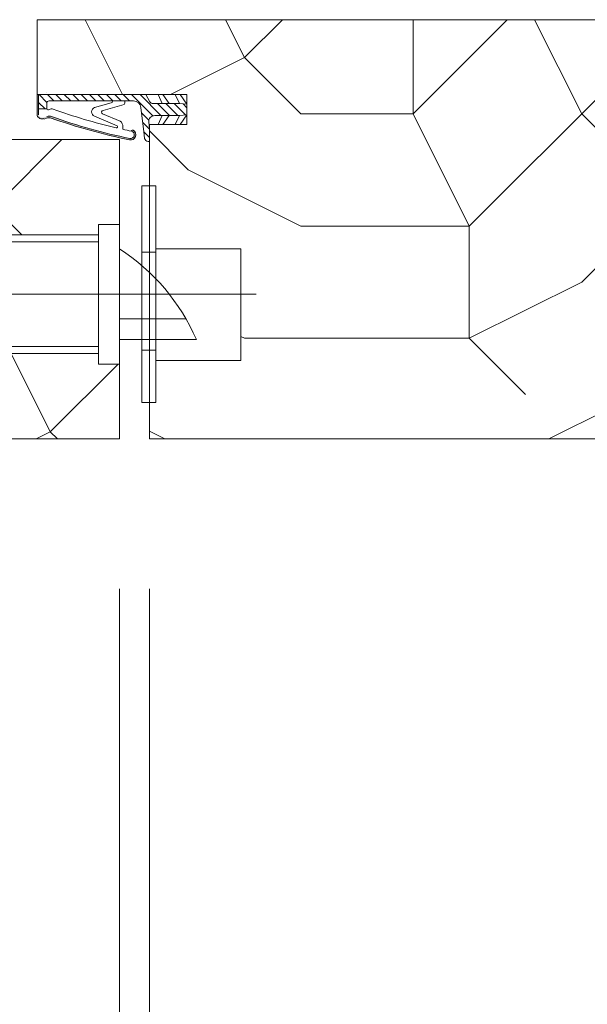
# Model space of a CAD drawing. Units: millimetres. Extents: x 0 to 5160, y 0 to 3563.
# Drawn here: x 2368 to 2443, y 2276 to 2406 of the extents above; entities that cross this region are included whole.
import ezdxf

# ---------------------------------------------------------------- set-up
doc = ezdxf.new("R2010")
doc.units = ezdxf.units.MM
doc.header["$PDMODE"] = 2
doc.header["$PDSIZE"] = 10
doc.linetypes.add('AM_ISO08W050x2', pattern=[9, 6, -0.75, 1.5, -0.75])
for name, color, linetype, lineweight in [('#Cadre', 30, 'Continuous', 15), ('#Contour principal', 30, 'Continuous', 30), ('#Contour secondaire', 5, 'Continuous', 15), ('#Hachure', 5, 'Continuous', 0), ('#Texte - cotation', 3, 'Continuous', 0)]:
    doc.layers.add(name, color=color, linetype=linetype, lineweight=lineweight)
doc.styles.get("Standard").update_dxf_attribs({"font": 'arial.ttf'})
doc.dimstyles.new('MAL-ISO$0', dxfattribs={"dimtxt": 3, "dimasz": 3, "dimexe": 1, "dimexo": 1, "dimgap": 1.5, "dimtad": 1, "dimtxsty": 'Standard', "dimcen": 0, "dimclrd": 256, "dimclre": 256, "dimclrt": 3, "dimadec": 1, "dimazin": 2, "dimtp": 0.1, "dimtm": 0.1, "dimtfac": 0.71, "dimtmove": 0, "dimatfit": 3, "dimfxl": 1, "dimlwd": -1, "dimlwe": -1, "dimarcsym": 1})

# ---------------------------------------------------------------- blocks, each defined once
blk = doc.blocks.new('Gâche')
at = {"layer": '#Contour secondaire', "color": 5}
for p, q in [((-3.86020474252291e-07, 28.66666669605183), (9.094947017729282e-13, 10.00000002895831)), ((-2.800000357940917, 27.26666663815558), (-78.11082729008012, 27.26666508075141)), ((-78.11082729008012, 27.26666508075141), (-78.11082696196445, 11.39999841409735)), ((-58.80000004911835, 12.33333214676531), (-58.80000033863507, 26.33333214676531)), ((4.866666348926628, 25.40000013355166), (16.20916309376025, 25.40000036811398)), ((16.20916309376025, 25.40000036811398), (16.20916340256917, 10.46666703477968)), ((2.99466556227344, 24.93333342450205), (4.86133222893659, 24.93333346310828)), ((8.86666654121018, 16.06666687897814), (-1.25458427646663e-07, 16.06666669562401)), ((10.26666659823786, 13.2666669083701), (-6.755726644769311e-08, 13.26666669605765)), ((2.994665832487044, 11.86666675741435), (4.861332499150194, 11.86666679600603)), ((-78.11082696195899, 11.39999841409735), (-2.800000029819785, 11.39999997148698)), ((16.20916340256917, 10.46666703477968), (4.866666657733731, 10.46666680021735))]:
    blk.add_line(p, q, dxfattribs=at)
at = {"layer": '#Contour secondaire', "color": 5, "linetype": 'AM_ISO08W050x2', "ltscale": 15}
blk.add_line((18.25381683389151, 19.33333374540962), (-20.76226785733343, 19.33333051472437), dxfattribs=at)
at = {"layer": '#Contour secondaire', "color": 5}
for points in [[(4.866666773543329, 4.866752771209576), (3.000000106874722, 4.866752732603345), (2.999999508547262, 33.79999920986302), (4.866666175215869, 33.79999924846925), (4.866666474376871, 19.33333258179482), (4.866666773543329, 4.866752771209576)], [(-3.86020474252291e-07, 28.66666669605183), (-2.800000386887405, 28.66666663814976), (-2.800000000871478, 9.999999971041689), (9.094947017729282e-13, 10.00000002895831)], [(-2.80000004912381, 12.33333330482128), (-72.80000004999147, 12.33333185725496), (-72.80000033950273, 26.33333185725496), (-2.800000338635073, 26.33333330482128)]]:
    blk.add_lwpolyline(points, dxfattribs=at)
blk.add_arc((-14.75185169292399, 2.507407136727124), 27.23394808541216, 23.27021138023148, 57.20250760340225, dxfattribs=at)
blk = doc.blocks.new('Joint ISO')
at = {"layer": '#Hachure', "ltscale": 0.5}
h = blk.add_hatch(dxfattribs=at)
h.set_pattern_fill('ANSI31', color=256, scale=0.25, angle=3.866616737917354e-07, style=0)
h.set_pattern_definition([(45.00000038666163, (-200.5912430244389, -681.4241259722621), (-0.5612660113545364, 0.5612660037791078), [])])
edge = h.paths.add_edge_path()
edge.add_line((5.016772774979472e-09, -0.5139526312123053), (1.674925442785025e-08, -2.249999421735993))
edge.add_line((1.674925442785025e-08, -2.249999421735993), (0.1595863923357683, -2.249999420659151))
edge.add_arc((0.159586388952448, -1.749999420659151), 0.4999999999988324, 270.0000003875332, 353.4282533125949)
edge.add_line((0.6563010498830408, -1.807223066251026), (1.125374893970729, 2.264447883790126))
edge.add_arc((2.118804215831915, 2.150000592606375), 0.9999999999999798, 90.00000038763739, 173.4282533126246, ccw=False)
edge.add_line((2.118804209065274, 3.150000592606375), (13.39999998023268, 3.150000668916618))
edge.add_arc((13.39999998226267, 2.85000066892826), 0.2999999999991359, 3.877174208355427e-07, 90.00000038766518, ccw=False)
edge.add_line((13.69999998226194, 2.850000670936424), (13.69999998751155, 2.073776988661848))
edge.add_line((13.69999998751518, 2.073776988661848), (14.79999998751737, 2.073776996112429))
edge.add_line((14.79999998751737, 2.073776996112429), (14.79999997448249, 4.000000544008799))
edge.add_line((14.79999997447885, 4.000000544008799), (0.492820297506114, 4.000000581581844))
edge.add_line((0.492820297506114, 4.000000581610948), (-0.05566245179943508, 3.05000057790312))
edge.add_arc((-0.4886751553785871, 3.300000574963633), 0.4999999999983169, 270.00000038769997, 330.0000003877011, ccw=False)
edge.add_line((-0.4886751519952668, 2.800000574963633), (-4.009786310569325, 2.8000005511567))
edge.add_line((-4.009786310569325, 2.800000551127596), (-5.000000016723789, 2.700000544427894))
edge.add_line((-5.000000016723789, 2.700000544427894), (-5.00000000725413, 1.300000544433715))
edge.add_line((-5.000000007250492, 1.300000544433715), (-4.0097862997427, 1.200000551121775))
edge.add_line((-4.0097862997427, 1.200000551150879), (-0.7000000065745553, 1.200000573531725))
edge.add_arc((-0.7000000011648808, 0.4000005735142622), 0.7999999999994928, -6.571746687449604, 90.00000038756968, ccw=False)
edge.add_line((0.09474345632770564, 0.3084427405847237), (5.016772774979472e-09, -0.5139526312123053))
h = blk.add_hatch(color=256, dxfattribs=at)
edge = h.paths.add_edge_path()
edge.add_line((14.97084068898766, 4.000000544008799), (14.79999997448249, 4.000000544008799))
edge.add_line((14.79999997447885, 4.000000544008799), (14.79999997501363, 3.921076344442554))
edge.add_line((14.79999997501727, 3.921076344442554), (14.79999999293068, 1.273776996094966))
edge.add_arc((14.30497726250178, 1.426689401472686), 0.5181020240719145, 254.2461786368269, 342.8340935906685, ccw=False)
edge.add_line((14.16431015867784, 0.9280487761134282), (13.67988361313473, 1.072283819841687))
edge.add_arc((13.39452010550303, 0.1138644604361616), 0.9999999999974767, 433.4194215958752, 469.5047661045901)
edge.add_arc((-13.65018684335155, 76.46557581031811), 80.00000000003365, 281.7300591271578, 289.5047661045716, ccw=False)
edge.add_arc((2.512242482756847, -1.374169039510889), 0.4999999999998621, 101.73005912691627, 281.73005912732106, ccw=False)
edge.add_line((2.410591983851191, -0.8846108957950491), (2.404665706457308, -0.8560693992767483))
edge.add_arc((2.257798263344739, -0.8865645489422604), 0.1499999999992014, 371.7300591281581, 477.5566792590635)
edge.add_arc((2.512242482756847, -1.374169039510889), 0.6999999999986616, 117.5566792587185, 281.7300591274414)
edge.add_arc((-13.65018684333336, 76.46557581028901), 80.19999999999642, 281.7300591271517, 289.5047661045654)
edge.add_arc((13.39452010550303, 0.1138644604361616), 0.8000000000027921, 73.41942159597659, 109.50476610467399, ccw=False)
edge.add_line((13.62281091160912, 0.8805999479664024), (14.10723745714859, 0.7363649042381439))
edge.add_arc((14.30282776526656, 1.447420925018378), 0.7374660896300798, 254.6200104737385, 341.0147811798838)
edge.add_line((15.00017756857414, 1.207505345751997), (15.00000904804983, 4.000000544008799))
edge.add_line((15.00000904804983, 4.000000543339411), (14.97084068946424, 4.000000543543138))
at = {"layer": '#Contour secondaire', "ltscale": 0.5}
for p, q in [((-4.089730230451096, 4.000000544008799), (-5.000000016723789, 2.700000544427894)), ((-3.450217133984552, 4.000000544008799), (-4.009786310569325, 2.800000551127596)), ((-1.789730241343932, 4.000000544008799), (-2.629979263580026, 2.800000560469925)), ((-1.150217141243047, 4.000000544008799), (-1.709786310570053, 2.800000566698145)), ((0.492820297506114, 4.000000581610948), (-0.0556624517957971, 3.050000577874016)), ((13.69999997277773, 4.252048638649285), (13.69999997279228, 4.250000670930604)), ((14.79999999292704, 1.27377699612407), (14.79999997447885, 4.000000544008799)), ((15.00017756865418, 1.207504000631161), (15.00017756865418, 4.000000544008799)), ((-4.009786310569325, 2.800000551127596), (-5.000000016723789, 2.700000544427894)), ((-5.000000011990778, 2.000000544445356), (-5.000000016723789, 2.700000544427894)), ((-5.000000011990778, 2.000000544445356), (-5.000000016723789, 2.700000544427894)), ((-2.629979263580026, 2.800000560469925), (-4.009786310569325, 2.800000551127596)), ((-1.709786310570053, 2.800000566698145), (-2.629979263580026, 2.800000560469925)), ((-1.709786310570053, 2.800000566698145), (-0.4886751519952668, 2.800000574963633)), ((2.683068831676792, 3.150000596418977), (2.118804209065274, 3.150000592606375)), ((3.289401693564287, 3.150000600522617), (2.683068831676792, 3.150000596418977)), ((4.525526891527988, 3.150000608875416), (3.289401693564287, 3.150000600522617)), ((3.289401693564287, 3.150000600522617), (3.289401695532433, 2.859628099540714)), ((6.166136284089589, 1.867291567497887), (3.379597066108545, 2.692466671869624)), ((13.39999998023268, 3.150000668916618), (4.525526891527988, 3.150000608875416)), ((7.313898041182256, 2.257453457772499), (5.095553925333661, 2.914369508129312)), ((13.69999998751518, 2.073776988661848), (13.69999998226194, 2.850000670936424)), ((0.7538771353356424, -0.9602397659327835), (1.125374893967091, 2.264447883790126)), ((6.27708153282947, 1.419002286333125), (3.908911205417098, 0.4533091621124186)), ((13.69999998751518, 2.073776988661848), (14.79999998751737, 2.073776996112429)), ((-4.089730198538746, 5.502370186150074e-07), (-5.000000007250492, 1.300000544433715)), ((-4.0097862997427, 1.200000551150879), (-5.000000007250492, 1.300000544433715)), ((-3.45021710169749, 5.546025931835175e-07), (-4.0097862997427, 1.200000551150879)), ((-2.629979252753401, 1.200000560464105), (-4.0097862997427, 1.200000551150879)), ((-1.789730198655889, 5.659821908921003e-07), (-2.629979252753401, 1.200000560464105)), ((-1.709786299743428, 1.200000566692324), (-2.629979252753401, 1.200000560464105)), ((-1.150217101774615, 5.703477654606104e-07), (-1.709786299743428, 1.200000566692324)), ((-1.709786299743428, 1.200000566692324), (-0.7000000065745553, 1.200000573531725)), ((5.016772774979472e-09, -0.5139526312123053), (0.09474345632770564, 0.3084427405847237)), ((7.322030909734167, 1.109128752519609), (4.319701932872704, -0.1710610601876397)), ((13.62281091160912, 0.8805999479664024), (14.10723745714859, 0.7363649042381439)), ((0.6563010498830408, -1.807223066251026), (0.7538771353356424, -0.9602397659327835)), ((2.404665706457308, -0.8560693992767483), (2.410591983851191, -0.8846108957950491)), ((3.536875393849186, -0.3379184494260699), (3.562128919707902, -0.6365395048924256)), ((0.1595863923321303, -2.249999420659151), (1.674925442785025e-08, -2.249999421735993))]:
    blk.add_line(p, q, dxfattribs=at)
blk.add_lwpolyline([(0.492820297506114, 4.000000581610948), (-5.000000025516783, 4.000000544445356), (-4.999999998457497, 5.444453563541174e-07), (1.542503014206886e-09, 5.78264007344842e-07)], dxfattribs=at)
for centre, radius, start, end in [((-0.4886751553785871, 3.300000574963633), 0.5, 270.0000003876999, 330.0000003918354), ((2.118804215831915, 2.150000592606375), 1, 90.00000038769996, 173.4282533161294), ((3.489401695529523, 2.859628100908594), 0.2, 180.0000003835311, 236.6999774448512), ((5.144500868726027, 3.195193005667534), 0.2850572574581519, 189.1220440612064, 260.1127916468853), ((13.39999998226267, 2.85000066892826), 0.3, 3.835311301520832e-07, 90.00000038769996), ((-13.65018684334427, 76.46557581031811), 79.00000000002669, 283.2431778024223, 289.6083316371931), ((6.137017609216855, 1.622211778274504), 0.2468035662527312, 304.5768940944186, 83.22427834302228), ((7.116520641196985, 1.681864403944928), 0.608490424656275, 289.7391135382209, 71.0724535230462), ((13.08925973522491, 1.558285969978897), 0.539163065987355, 56.91583800728647, 115.0106208552366), ((13.50991357366729, 2.200126824347535), 0.2282479478710016, 236.3908952403324, 326.388139897853), ((-0.7000000011648808, 0.4000005735142622), 0.7999999999999999, 353.4282533161294, 90.00000038769996), ((-13.65018684334063, 76.46557581028901), 79.99999999999805, 281.7300591267979, 289.5047661068674), ((-13.65018684334063, 76.46557581028901), 80.20000000000253, 281.7300591267979, 289.5047661068674), ((4.407653217502229, -0.2642792664701119), 0.8738860036834425, 124.8002725292388, 184.833838396979), ((13.39452010550303, 0.1138644604361616), 1, 73.41942159701777, 109.5047661068674), ((13.39452010550303, 0.1138644604361616), 0.8, 73.41942159701777, 109.5047661068674), ((14.32576251335922, 1.461936028994387), 0.7000000000000001, 248.6862797298146, 338.6862797310151), ((2.512242482756847, -1.374169039510889), 0.5, 101.7300591267979, 281.7300591267979), ((2.257798263344739, -0.8865645489422604), 0.15, 11.73005911899904, 117.5566792624461), ((-13.65018684334063, 76.46557581028901), 79.00000000000165, 281.7300591267979, 282.5843938726977), ((4.390463439820451, -0.2989571517100558), 0.1461663473487358, 118.9545890692376, 292.9627959185756), ((0.1595863889488101, -1.749999420659151), 0.5, 270.0000003876999, 348.7434192718162), ((0.1595863889488101, -1.749999420659151), 0.5, 348.7434192718162, 353.4282533161294)]:
    blk.add_arc(centre, radius, start, end, dxfattribs=at)
at = {"layer": '#Hachure', "ltscale": 0.5}
blk.add_arc((2.512242482756847, -1.374169039510889), 0.7000000000000001, 117.5566792624461, 281.7300591267979, dxfattribs=at)
blk = doc.blocks.new('*D52')
at = {"layer": '#Texte - cotation', "transparency": 16777216}
for p, q in [((-1493.500000000014, 1674.000000105414), (-1493.500000000014, 1487.000000105385)), ((-563.5000000000164, 1674.000000105414), (-563.5000000000164, 1487.000000105385)), ((-1473.500000000014, 1492.000000105385), (-583.5000000000164, 1492.000000105385))]:
    blk.add_line(p, q, dxfattribs=at)
for points in [[(-1473.500000000014, 1495.333333438718), (-1473.500000000014, 1488.666666772052), (-1493.500000000014, 1492.000000105385)], [(-583.5000000000164, 1495.333333438718), (-583.5000000000164, 1488.666666772052), (-563.5000000000164, 1492.000000105385)]]:
    blk.add_solid(points, dxfattribs=at)
at = {"layer": 'Defpoints', "color": 0, "transparency": 16777216}
for p in [(-1493.500000000014, 1694.000000105414), (-563.5000000000164, 1694.000000105414), (-563.5000000000164, 1492.000000105385)]:
    blk.add_point(p, dxfattribs=at)
at = {"layer": '#Texte - cotation', "transparency": 16777216, "insert": (-1028.500000000015, 1531.409959177691), "char_height": 30, "attachment_point": 5}
blk.add_mtext('Largeur vantail service ', dxfattribs=at)
blk = doc.blocks.new('*D53')
at = {"layer": '#Texte - cotation', "transparency": 16777216}
for p, q in [((-559.5000000000164, 1674.000000105414), (-559.5000000000164, 1487.000000105385)), ((-44.50000000001819, 1674.000000105414), (-44.5000000000182, 1487.000000105385)), ((-64.5000000000182, 1492.000000105385), (-539.5000000000164, 1492.000000105385))]:
    blk.add_line(p, q, dxfattribs=at)
for points in [[(-539.5000000000164, 1495.333333438718), (-539.5000000000164, 1488.666666772052), (-559.5000000000164, 1492.000000105385)], [(-64.5000000000182, 1495.333333438718), (-64.5000000000182, 1488.666666772052), (-44.5000000000182, 1492.000000105385)]]:
    blk.add_solid(points, dxfattribs=at)
at = {"layer": 'Defpoints', "color": 0, "transparency": 16777216}
for p in [(-559.5000000000164, 1694.000000105414), (-44.50000000001819, 1694.000000105414), (-559.5000000000164, 1492.000000105385)]:
    blk.add_point(p, dxfattribs=at)
at = {"layer": '#Texte - cotation', "transparency": 16777216, "insert": (-302.0000000000173, 1531.665757267732), "char_height": 30, "attachment_point": 5}
blk.add_mtext('Semi-fixe visible (-15mm)', dxfattribs=at)
blk = doc.blocks.new('gggggggggggjdtju')
at = {"layer": '#Hachure'}
h = blk.add_hatch(dxfattribs=at)
h.set_pattern_fill('352', color=256, scale=150)
h.set_pattern_definition([(0, (-8561.561391408013, -80034.43395309878), (150, 150), [45, -105]), (0, (-8561.561391408013, -80026.93395309878), (150, 150), [45, -105]), (0, (-8554.061391408013, -80011.93395309878), (150, 150), [30, -120]), (0, (-8546.561391408013, -79996.93395309878), (150, 150), [22.5, -127.5]), (0, (-8546.561391408013, -79981.93395309878), (150, 150), [15, -135]), (0, (-8584.061391408013, -79966.93395309878), (150, 150), [7.5, -37.5, 7.5, -97.5]), (0, (-8561.561391408013, -79959.43395309878), (150, 150), [7.5, -60, 22.5, -60]), (0, (-8531.561391408013, -79951.93395309878), (150, 150), [7.5, -7.5, 7.5, -127.5]), (0, (-8539.061391408013, -79944.43395309878), (150, 150), [7.5, -142.5]), (0, (-8546.561391408013, -79929.43395309878), (150, 150), [22.5, -127.5]), (0, (-8546.561391408013, -79914.43395309878), (150, 150), [30, -120]), (0, (-8554.061391408013, -79899.43395309878), (150, 150), [37.5, -45, 7.5, -60]), (90, (-8614.061391408013, -79989.43395309878), (-150, 150), [7.5, -15, 37.5, -90]), (90, (-8606.561391408013, -79974.43395309878), (-150, 150), [7.5, -7.5, 22.5, -112.5]), (90, (-8599.061391408013, -79914.43395309878), (-150, 150), [15, -135]), (90, (-8591.561391408013, -79974.43395309878), (-150, 150), [30, -45, 7.5, -67.5]), (90, (-8584.061391408013, -79891.93395309878), (-150, 150), [7.5, -142.5]), (90, (-8576.561391408013, -79966.93395309878), (-150, 150), [22.5, -127.5]), (90, (-8561.561391408013, -79959.43395309878), (-150, 150), [15, -135]), (90, (-8546.561391408013, -79959.43395309878), (-150, 150), [7.5, -22.5, 22.5, -97.5]), (90, (-8539.061391408013, -79951.93395309878), (-150, 150), [7.5, -142.5]), (90, (-8531.561391408013, -79981.93395309878), (-150, 150), [21, -129]), (90, (-8524.061391408013, -80011.93395309878), (-150, 150), [15, -135]), (90, (-8509.061391408013, -79951.93395309878), (-150, 150), [7.5, -142.5]), (90, (-8494.061391408013, -79959.43395309878), (-150, 150), [22.5, -127.5]), (90, (-8479.061391408013, -79959.43395309878), (-150, 150), [22.5, -127.5]), (45, (-8501.561391408013, -80019.43395309878), (0, 150.0000000028537), [10.6065, -10.6065, 10.6065, -180.3125343]), (45, (-8531.561391408013, -79981.93395309878), (0, 150.0000000028537), [21.213, -190.9190343]), (45, (-8591.561391408013, -79906.93395309878), (0, 150.0000000028537), [21.213, -190.9190343]), (45, (-8561.561391408013, -79944.43395309878), (0, 150.0000000028537), [21.213, -190.9190343]), (45, (-8554.061391408013, -79974.43395309878), (0, 150.0000000028537), [21.213, -190.9190343]), (45, (-8509.061391408013, -80004.43395309878), (0, 150.0000000028537), [21.213, -190.9190343]), (45, (-8524.061391408013, -79996.93395309878), (0, 150.0000000028537), [31.8198, -180.3122343]), (45, (-8569.061391408013, -79929.43395309878), (0, 150.0000000028537), [10.6065, -201.5255343]), (45, (-8576.561391408013, -79914.43395309878), (0, 150.0000000028537), [10.6065, -201.5255343]), (45, (-8516.561391408013, -79914.43395309878), (0, 150.0000000028537), [10.6065, -201.5255343]), (45, (-8576.561391408013, -79989.43395309878), (0, 150.0000000028537), [10.6065, -201.5255343]), (45, (-8494.061391408013, -79936.93395309878), (0, 150.0000000028537), [10.6065, -201.5255343]), (45, (-8546.561391408013, -79951.93395309878), (0, 150.0000000028537), [10.6065, -201.5255343]), (45, (-8531.561391408013, -79936.93395309878), (0, 150.0000000028537), [10.6065, -201.5255343]), (135, (-8539.061391408013, -79966.93395309878), (-150.0000000028537, 1.665334536937735e-14), [10.6065, -10.6065, 31.8198, -159.0992343]), (135, (-8516.561391408013, -79966.93395309878), (-150.0000000028537, 1.665334536937735e-14), [10.6065, -201.5255343]), (135, (-8516.561391408013, -80019.43395309878), (-150.0000000028537, 1.665334536937735e-14), [10.6065, -201.5255343]), (135, (-8546.561391408013, -79981.93395309878), (-150.0000000028537, 1.665334536937735e-14), [10.6065, -201.5255343]), (135, (-8524.061391408013, -79951.93395309878), (-150.0000000028537, 1.665334536937735e-14), [10.6065, -201.5255343]), (135, (-8561.561391408013, -79989.43395309878), (-150.0000000028537, 1.665334536937735e-14), [10.6065, -201.5255343]), (135, (-8501.561391408013, -79989.43395309878), (-150.0000000028537, 1.665334536937735e-14), [10.6065, -201.5255343]), (135, (-8606.561391408013, -80034.43395309878), (-150.0000000028537, 1.665334536937735e-14), [10.6065, -201.5255343]), (135, (-8599.061391408013, -80026.93395309878), (-150.0000000028537, 1.665334536937735e-14), [21.213, -190.9190343]), (135, (-8591.561391408013, -80019.43395309878), (-150.0000000028537, 1.665334536937735e-14), [21.213, -190.9190343]), (135, (-8576.561391408013, -80019.43395309878), (-150.0000000028537, 1.665334536937735e-14), [21.213, -190.9190343]), (135, (-8569.061391408013, -80004.43395309878), (-150.0000000028537, 1.665334536937735e-14), [21.213, -190.9190343]), (135, (-8509.061391408013, -79944.43395309878), (-150.0000000028537, 1.665334536937735e-14), [21.213, -190.9190343]), (135, (-8479.061391408013, -80019.43395309878), (-150.0000000028537, 1.665334536937735e-14), [21.213, -190.9190343]), (135, (-8471.561391408013, -79899.43395309878), (-150.0000000028537, 1.665334536937735e-14), [21.213, -190.9190343]), (135, (-8471.561391408013, -79914.43395309878), (-150.0000000028537, 1.665334536937735e-14), [21.213, -190.9190343]), (135, (-8486.561391408013, -79921.93395309878), (-150.0000000028537, 1.665334536937735e-14), [21.213, -190.9190343]), (135, (-8591.561391408013, -79921.93395309878), (-150.0000000028537, 1.665334536937735e-14), [31.8198, -180.3122343]), (135, (-8494.061391408013, -79936.93395309878), (-150.0000000028537, 1.665334536937735e-14), [31.8198, -180.3122343]), (26.56505119999999, (-8576.561391408013, -79891.93395309878), (150.0000000000141, 6.000967223140918e-08), [16.77, -318.6401965499999]), (26.56505119999999, (-8576.561391408013, -79966.93395309878), (150.0000000000141, 6.000967223140918e-08), [16.77, -318.6401965499999]), (26.56505119999999, (-8561.561391408013, -79921.93395309878), (150.0000000000141, 6.000967223140918e-08), [16.77, -318.6401965499999]), (26.56505119999999, (-8516.561391408013, -80026.93395309878), (150.0000000000141, 6.000967223140918e-08), [16.77, -318.6401965499999]), (26.56505119999999, (-8524.061391408013, -80011.93395309878), (150.0000000000141, 6.000967223140918e-08), [16.77, -318.6401965499999]), (26.56505119999999, (-8569.061391408013, -79981.93395309878), (150.0000000000141, 6.000967223140918e-08), [16.77, -318.6401965499999]), (26.56505119999999, (-8569.061391408013, -79906.93395309878), (150.0000000000141, 6.000967223140918e-08), [16.77, -318.6401965499999]), (26.56505119999999, (-8524.061391408013, -79951.93395309878), (150.0000000000141, 6.000967223140918e-08), [33.54, -301.87019655]), (63.43494882, (-8524.061391408013, -79929.43395309878), (7.649797462150332e-09, 150.0000000000141), [16.76999999999997, -318.6401965499994]), (63.43494882, (-8501.561391408013, -79974.43395309878), (7.649797462150332e-09, 150.0000000000141), [16.76999999999997, -318.6401965499994]), (63.43494882, (-8576.561391408013, -79944.43395309878), (7.649797462150332e-09, 150.0000000000141), [16.76999999999997, -318.6401965499994]), (63.43494882, (-8606.561391408013, -79936.93395309878), (7.649797462150332e-09, 150.0000000000141), [16.76999999999997, -318.6401965499994]), (63.43494882, (-8516.561391408013, -79966.93395309878), (7.649797462150332e-09, 150.0000000000141), [16.76999999999997, -318.6401965499994]), (63.43494882, (-8531.561391408013, -79966.93395309878), (7.649797462150332e-09, 150.0000000000141), [16.76999999999997, -318.6401965499994]), (63.43494882, (-8591.561391408013, -79944.43395309878), (7.649797462150332e-09, 150.0000000000141), [33.53999999999994, -301.8701965499995]), (63.43494882, (-8479.061391408013, -79996.93395309878), (7.649797462150332e-09, 150.0000000000141), [33.53999999999994, -301.8701965499995]), (63.43494882, (-8494.061391408013, -79989.43395309878), (7.649797462150332e-09, 150.0000000000141), [33.53999999999994, -301.8701965499995]), (116.5650512, (-8614.061391408013, -80011.93395309878), (-6.000972219144529e-08, 150.0000000000141), [16.76999999999997, -318.6401965499994]), (116.5650512, (-8614.061391408013, -79929.43395309878), (-6.000972219144529e-08, 150.0000000000141), [16.76999999999997, -318.6401965499994]), (116.5650512, (-8584.061391408013, -80034.43395309878), (-6.000972219144529e-08, 150.0000000000141), [16.76999999999997, -318.6401965499994]), (116.5650512, (-8599.061391408013, -79899.43395309878), (-6.000972219144529e-08, 150.0000000000141), [16.76999999999997, -318.6401965499994]), (116.5650512, (-8584.061391408013, -79989.43395309878), (-6.000972219144529e-08, 150.0000000000141), [16.76999999999997, -318.6401965499994]), (116.5650512, (-8554.061391408013, -79974.43395309878), (-6.000972219144529e-08, 150.0000000000141), [16.76999999999997, -318.6401965499994]), (116.5650512, (-8539.061391408013, -79944.43395309878), (-6.000972219144529e-08, 150.0000000000141), [16.76999999999997, -318.6401965499994]), (116.5650512, (-8606.561391408013, -80004.43395309878), (4.817197654938266e-05, 150.0000241160073), [16.76999999999997, -318.6401965499994]), (116.5650512, (-8569.061391408013, -79981.93395309878), (-6.000972219144529e-08, 150.0000000000141), [16.76999999999997, -318.6401965499994]), (116.5650512, (-8524.061391408013, -79996.93395309878), (-6.000972219144529e-08, 150.0000000000141), [16.76999999999997, -318.6401965499994]), (116.5650512, (-8509.061391408013, -79981.93395309878), (-6.000972219144529e-08, 150.0000000000141), [16.76999999999997, -318.6401965499994]), (116.5650512, (-8479.061391408013, -79936.93395309878), (-6.000972219144529e-08, 150.0000000000141), [16.76999999999997, -318.6401965499994]), (116.5650512, (-8591.561391408013, -79891.93395309878), (-6.000972219144529e-08, 150.0000000000141), [16.76999999999997, -318.6401965499994]), (116.5650512, (-8614.061391408013, -79899.43395309878), (-6.000972219144529e-08, 150.0000000000141), [33.53999999999994, -301.8701965499995]), (116.5650512, (-8591.561391408013, -80004.43395309878), (-6.000972219144529e-08, 150.0000000000141), [33.53999999999994, -301.8701965499995]), (153.43494882, (-8614.061391408013, -80026.93395309878), (-150.0000000000141, 7.64984742218644e-09), [16.77, -318.6401965499999]), (153.43494882, (-8486.561391408013, -80034.43395309878), (-150.0000000000141, 7.64984742218644e-09), [16.77, -318.6401965499999]), (153.43494882, (-8494.061391408013, -79959.43395309878), (-150.0000000000141, 7.64984742218644e-09), [16.77, -318.6401965499999]), (153.43494882, (-8554.061391408013, -80011.93395309878), (-150.0000000000141, 7.64984742218644e-09), [16.77, -318.6401965499999]), (153.43494882, (-8561.561391408013, -80026.93395309878), (-150.0000000000141, 7.64984742218644e-09), [16.77, -318.6401965499999]), (153.43494882, (-8546.561391408013, -79996.93395309878), (-150.0000000000141, 7.64984742218644e-09), [16.77, -318.6401965499999]), (153.43494882, (-8501.561391408013, -79906.93395309878), (-150.0000000000141, 7.64984742218644e-09), [16.77, -318.6401965499999]), (153.43494882, (-8486.561391408013, -79899.43395309878), (-150.0000000000141, 7.64984742218644e-09), [33.54, -301.87019655])])
h.paths.add_polyline_path([(-578.5000000000164, 1750.000000105385), (-684.5000000000164, 1750.000000105385), (-686.5000000000164, 1748.000000105385), (-686.5000000000164, 1730.000000105385), (-663.5000000000164, 1730.000000105385), (-663.5000000000164, 1694.000000105414), (-563.5000000000164, 1694.000000105414), (-563.5000000000164, 1704.000000134343), (-566.3000000008869, 1704.000000076427), (-566.3000000008869, 1705.400000076857), (-641.6108269619763, 1705.399998519482), (-641.6108272900965, 1721.266665186151), (-566.3000003579527, 1721.266665186151), (-566.3000003869038, 1722.66666674352), (-563.5000003860368, 1722.66666674352), (-563.5000000000164, 1734.000000105385), (-578.5000000000164, 1734.000000105385)])
h.paths.add_polyline_path([(-643.9480557546194, 1719.048180833022), (-644.4068447541322, 1718.65388282307), (-644.682385945438, 1718.229870232492), (-645.0678074652133, 1718.085830228432), (-645.7458975707777, 1717.503057800437), (-645.928228899098, 1716.841548591357), (-646.4068602820844, 1716.935005205509), (-647.0838327099409, 1716.353193345742), (-647.1740718529836, 1715.453226949932), (-647.7652593985331, 1715.990397370915), (-648.5796219706644, 1715.56387194767), (-648.6692371342069, 1714.670128577593), (-649.2604246798328, 1715.207298998634), (-650.0747872516622, 1714.780773575621), (-650.1644024152774, 1713.887030205631), (-650.7555899612016, 1714.424200626439), (-651.5699525329583, 1713.997675203369), (-651.6595676965771, 1713.103931833379), (-652.2507552419738, 1713.641102254711), (-653.0651178141816, 1713.214576831029), (-653.1547329778732, 1712.320833461097), (-653.7459205232735, 1712.858003882429), (-654.5602830953285, 1712.431478459126), (-654.6498982587182, 1711.537735089398), (-655.2410858044968, 1712.07490551009), (-656.0554483765518, 1711.648380086786), (-656.1450635399415, 1710.754636717058), (-656.7362510855673, 1711.291807138128), (-657.5506136578515, 1710.865281714505), (-657.6402288210156, 1709.971538345097), (-658.4337967774845, 1710.663197120622), (-659.2481593493176, 1710.23667169761), (-659.33777451286, 1709.342928327533), (-659.9289620585587, 1709.880098748632), (-660.7433246305409, 1709.453573325271), (-660.8329397942325, 1708.559829955309), (-661.4241273396292, 1709.097000376671), (-662.238489911837, 1708.670474952989), (-662.328105075303, 1707.776731583348), (-662.9192926208525, 1708.313902004331), (-663.1085992141998, 1710.331769709912), (-663.0189840505845, 1711.225513079931), (-662.4277965049623, 1710.68834265889), (-661.6134339329037, 1711.114868082193), (-661.5238187695904, 1712.00861145198), (-660.9326312236371, 1711.471441031143), (-660.118268651906, 1711.897966454242), (-660.0286534882143, 1712.791709824203), (-659.4374659428904, 1712.2545394029), (-658.6231033706099, 1712.681064826524), (-658.533488206991, 1713.574808196514), (-657.9423006615907, 1713.037637775153), (-657.1279380895357, 1713.464163198485), (-657.0383229261461, 1714.357906568184), (-656.4471353802946, 1713.820736147434), (-655.632772808236, 1714.247261570737), (-655.54315764485, 1715.141004940466), (-654.7495896885994, 1714.449346164649), (-653.9352271163189, 1714.875871588272), (-653.8456119530056, 1715.76961495803), (-653.2544244073033, 1715.232444536901), (-652.4400618355467, 1715.658969959972), (-652.350446671855, 1716.552713329933), (-651.7592591260036, 1716.015542909183), (-650.944896554247, 1716.442068332253), (-650.8552813905626, 1717.335811702214), (-650.2640938450095, 1716.798641281232), (-649.4497312729509, 1717.225166704535), (-649.3601161093356, 1718.118910074554), (-648.768928563939, 1717.581739653222), (-647.9545659918804, 1718.008265076525), (-647.8649508282651, 1718.902008446545), (-647.2569531157642, 1718.185654129164), (-646.5416818607118, 1718.372103115282), (-646.3522999363231, 1718.958458207751), (-645.844477132363, 1718.553842719208), (-644.4320011488053, 1718.922031309601)], flags=16)
h.paths.add_polyline_path([(-656.3308646952864, 1711.504129766574), (-657.8260299762096, 1710.721031394234), (-658.3476870516788, 1712.825315146911), (-656.8525217708448, 1713.608413518872)], flags=0)
h = blk.add_hatch(dxfattribs=at)
h.set_pattern_fill('352', color=256, scale=150)
h.set_pattern_definition([(0, (-8385.65072430862, -73534.43395309878), (150, 150), [45, -105]), (0, (-8385.65072430862, -73526.93395309878), (150, 150), [45, -105]), (0, (-8378.15072430862, -73511.93395309878), (150, 150), [30, -120]), (0, (-8370.65072430862, -73496.93395309878), (150, 150), [22.5, -127.5]), (0, (-8370.65072430862, -73481.93395309878), (150, 150), [15, -135]), (0, (-8408.15072430862, -73466.93395309878), (150, 150), [7.5, -37.5, 7.5, -97.5]), (0, (-8385.65072430862, -73459.43395309878), (150, 150), [7.5, -60, 22.5, -60]), (0, (-8355.65072430862, -73451.93395309878), (150, 150), [7.5, -7.5, 7.5, -127.5]), (0, (-8363.15072430862, -73444.43395309878), (150, 150), [7.5, -142.5]), (0, (-8370.65072430862, -73429.43395309878), (150, 150), [22.5, -127.5]), (0, (-8370.65072430862, -73414.43395309878), (150, 150), [30, -120]), (0, (-8378.15072430862, -73399.43395309878), (150, 150), [37.5, -45, 7.5, -60]), (90, (-8438.15072430862, -73489.43395309878), (-150, 150), [7.5, -15, 37.5, -90]), (90, (-8430.65072430862, -73474.43395309878), (-150, 150), [7.5, -7.5, 22.5, -112.5]), (90, (-8423.15072430862, -73414.43395309878), (-150, 150), [15, -135]), (90, (-8415.65072430862, -73474.43395309878), (-150, 150), [30, -45, 7.5, -67.5]), (90, (-8408.15072430862, -73391.93395309878), (-150, 150), [7.5, -142.5]), (90, (-8400.65072430862, -73466.93395309878), (-150, 150), [22.5, -127.5]), (90, (-8385.65072430862, -73459.43395309878), (-150, 150), [15, -135]), (90, (-8370.65072430862, -73459.43395309878), (-150, 150), [7.5, -22.5, 22.5, -97.5]), (90, (-8363.15072430862, -73451.93395309878), (-150, 150), [7.5, -142.5]), (90, (-8355.65072430862, -73481.93395309878), (-150, 150), [21, -129]), (90, (-8348.15072430862, -73511.93395309878), (-150, 150), [15, -135]), (90, (-8333.15072430862, -73451.93395309878), (-150, 150), [7.5, -142.5]), (90, (-8318.15072430862, -73459.43395309878), (-150, 150), [22.5, -127.5]), (90, (-8303.15072430862, -73459.43395309878), (-150, 150), [22.5, -127.5]), (45, (-8325.65072430862, -73519.43395309878), (0, 150.0000000028537), [10.6065, -10.6065, 10.6065, -180.3125343]), (45, (-8355.65072430862, -73481.93395309878), (0, 150.0000000028537), [21.213, -190.9190343]), (45, (-8415.65072430862, -73406.93395309878), (0, 150.0000000028537), [21.213, -190.9190343]), (45, (-8385.65072430862, -73444.43395309878), (0, 150.0000000028537), [21.213, -190.9190343]), (45, (-8378.15072430862, -73474.43395309878), (0, 150.0000000028537), [21.213, -190.9190343]), (45, (-8333.15072430862, -73504.43395309878), (0, 150.0000000028537), [21.213, -190.9190343]), (45, (-8348.15072430862, -73496.93395309878), (0, 150.0000000028537), [31.8198, -180.3122343]), (45, (-8393.15072430862, -73429.43395309878), (0, 150.0000000028537), [10.6065, -201.5255343]), (45, (-8400.65072430862, -73414.43395309878), (0, 150.0000000028537), [10.6065, -201.5255343]), (45, (-8340.65072430862, -73414.43395309878), (0, 150.0000000028537), [10.6065, -201.5255343]), (45, (-8400.65072430862, -73489.43395309878), (0, 150.0000000028537), [10.6065, -201.5255343]), (45, (-8318.15072430862, -73436.93395309878), (0, 150.0000000028537), [10.6065, -201.5255343]), (45, (-8370.65072430862, -73451.93395309878), (0, 150.0000000028537), [10.6065, -201.5255343]), (45, (-8355.65072430862, -73436.93395309878), (0, 150.0000000028537), [10.6065, -201.5255343]), (135, (-8363.15072430862, -73466.93395309878), (-150.0000000028537, 1.665334536937735e-14), [10.6065, -10.6065, 31.8198, -159.0992343]), (135, (-8340.65072430862, -73466.93395309878), (-150.0000000028537, 1.665334536937735e-14), [10.6065, -201.5255343]), (135, (-8340.65072430862, -73519.43395309878), (-150.0000000028537, 1.665334536937735e-14), [10.6065, -201.5255343]), (135, (-8370.65072430862, -73481.93395309878), (-150.0000000028537, 1.665334536937735e-14), [10.6065, -201.5255343]), (135, (-8348.15072430862, -73451.93395309878), (-150.0000000028537, 1.665334536937735e-14), [10.6065, -201.5255343]), (135, (-8385.65072430862, -73489.43395309878), (-150.0000000028537, 1.665334536937735e-14), [10.6065, -201.5255343]), (135, (-8325.65072430862, -73489.43395309878), (-150.0000000028537, 1.665334536937735e-14), [10.6065, -201.5255343]), (135, (-8430.65072430862, -73534.43395309878), (-150.0000000028537, 1.665334536937735e-14), [10.6065, -201.5255343]), (135, (-8423.15072430862, -73526.93395309878), (-150.0000000028537, 1.665334536937735e-14), [21.213, -190.9190343]), (135, (-8415.65072430862, -73519.43395309878), (-150.0000000028537, 1.665334536937735e-14), [21.213, -190.9190343]), (135, (-8400.65072430862, -73519.43395309878), (-150.0000000028537, 1.665334536937735e-14), [21.213, -190.9190343]), (135, (-8393.15072430862, -73504.43395309878), (-150.0000000028537, 1.665334536937735e-14), [21.213, -190.9190343]), (135, (-8333.15072430862, -73444.43395309878), (-150.0000000028537, 1.665334536937735e-14), [21.213, -190.9190343]), (135, (-8303.15072430862, -73519.43395309878), (-150.0000000028537, 1.665334536937735e-14), [21.213, -190.9190343]), (135, (-8295.65072430862, -73399.43395309878), (-150.0000000028537, 1.665334536937735e-14), [21.213, -190.9190343]), (135, (-8295.65072430862, -73414.43395309878), (-150.0000000028537, 1.665334536937735e-14), [21.213, -190.9190343]), (135, (-8310.65072430862, -73421.93395309878), (-150.0000000028537, 1.665334536937735e-14), [21.213, -190.9190343]), (135, (-8415.65072430862, -73421.93395309878), (-150.0000000028537, 1.665334536937735e-14), [31.8198, -180.3122343]), (135, (-8318.15072430862, -73436.93395309878), (-150.0000000028537, 1.665334536937735e-14), [31.8198, -180.3122343]), (26.56505119999999, (-8400.65072430862, -73391.93395309878), (150.0000000000141, 6.000967223140918e-08), [16.77, -318.6401965499999]), (26.56505119999999, (-8400.65072430862, -73466.93395309878), (150.0000000000141, 6.000967223140918e-08), [16.77, -318.6401965499999]), (26.56505119999999, (-8385.65072430862, -73421.93395309878), (150.0000000000141, 6.000967223140918e-08), [16.77, -318.6401965499999]), (26.56505119999999, (-8340.65072430862, -73526.93395309878), (150.0000000000141, 6.000967223140918e-08), [16.77, -318.6401965499999]), (26.56505119999999, (-8348.15072430862, -73511.93395309878), (150.0000000000141, 6.000967223140918e-08), [16.77, -318.6401965499999]), (26.56505119999999, (-8393.15072430862, -73481.93395309878), (150.0000000000141, 6.000967223140918e-08), [16.77, -318.6401965499999]), (26.56505119999999, (-8393.15072430862, -73406.93395309878), (150.0000000000141, 6.000967223140918e-08), [16.77, -318.6401965499999]), (26.56505119999999, (-8348.15072430862, -73451.93395309878), (150.0000000000141, 6.000967223140918e-08), [33.54, -301.87019655]), (63.43494882, (-8348.15072430862, -73429.43395309878), (7.649797462150332e-09, 150.0000000000141), [16.76999999999997, -318.6401965499995]), (63.43494882, (-8325.65072430862, -73474.43395309878), (7.649797462150332e-09, 150.0000000000141), [16.76999999999997, -318.6401965499995]), (63.43494882, (-8400.65072430862, -73444.43395309878), (7.649797462150332e-09, 150.0000000000141), [16.76999999999997, -318.6401965499995]), (63.43494882, (-8430.65072430862, -73436.93395309878), (7.649797462150332e-09, 150.0000000000141), [16.76999999999997, -318.6401965499995]), (63.43494882, (-8340.65072430862, -73466.93395309878), (7.649797462150332e-09, 150.0000000000141), [16.76999999999997, -318.6401965499995]), (63.43494882, (-8355.65072430862, -73466.93395309878), (7.649797462150332e-09, 150.0000000000141), [16.76999999999997, -318.6401965499995]), (63.43494882, (-8415.65072430862, -73444.43395309878), (7.649797462150332e-09, 150.0000000000141), [33.53999999999994, -301.8701965499995]), (63.43494882, (-8303.15072430862, -73496.93395309878), (7.649797462150332e-09, 150.0000000000141), [33.53999999999994, -301.8701965499995]), (63.43494882, (-8318.15072430862, -73489.43395309878), (7.649797462150332e-09, 150.0000000000141), [33.53999999999994, -301.8701965499995]), (116.5650512, (-8438.15072430862, -73511.93395309878), (-6.000972219144529e-08, 150.0000000000141), [16.76999999999997, -318.6401965499995]), (116.5650512, (-8438.15072430862, -73429.43395309878), (-6.000972219144529e-08, 150.0000000000141), [16.76999999999997, -318.6401965499995]), (116.5650512, (-8408.15072430862, -73534.43395309878), (-6.000972219144529e-08, 150.0000000000141), [16.76999999999997, -318.6401965499995]), (116.5650512, (-8423.15072430862, -73399.43395309878), (-6.000972219144529e-08, 150.0000000000141), [16.76999999999997, -318.6401965499995]), (116.5650512, (-8408.15072430862, -73489.43395309878), (-6.000972219144529e-08, 150.0000000000141), [16.76999999999997, -318.6401965499995]), (116.5650512, (-8378.15072430862, -73474.43395309878), (-6.000972219144529e-08, 150.0000000000141), [16.76999999999997, -318.6401965499995]), (116.5650512, (-8363.15072430862, -73444.43395309878), (-6.000972219144529e-08, 150.0000000000141), [16.76999999999997, -318.6401965499995]), (116.5650512, (-8430.65072430862, -73504.43395309878), (4.817197654938266e-05, 150.0000241160073), [16.76999999999997, -318.6401965499995]), (116.5650512, (-8393.15072430862, -73481.93395309878), (-6.000972219144529e-08, 150.0000000000141), [16.76999999999997, -318.6401965499995]), (116.5650512, (-8348.15072430862, -73496.93395309878), (-6.000972219144529e-08, 150.0000000000141), [16.76999999999997, -318.6401965499995]), (116.5650512, (-8333.15072430862, -73481.93395309878), (-6.000972219144529e-08, 150.0000000000141), [16.76999999999997, -318.6401965499995]), (116.5650512, (-8303.15072430862, -73436.93395309878), (-6.000972219144529e-08, 150.0000000000141), [16.76999999999997, -318.6401965499995]), (116.5650512, (-8415.65072430862, -73391.93395309878), (-6.000972219144529e-08, 150.0000000000141), [16.76999999999997, -318.6401965499995]), (116.5650512, (-8438.15072430862, -73399.43395309878), (-6.000972219144529e-08, 150.0000000000141), [33.53999999999994, -301.8701965499995]), (116.5650512, (-8415.65072430862, -73504.43395309878), (-6.000972219144529e-08, 150.0000000000141), [33.53999999999994, -301.8701965499995]), (153.43494882, (-8438.15072430862, -73526.93395309878), (-150.0000000000141, 7.64984742218644e-09), [16.77, -318.6401965499999]), (153.43494882, (-8310.65072430862, -73534.43395309878), (-150.0000000000141, 7.64984742218644e-09), [16.77, -318.6401965499999]), (153.43494882, (-8318.15072430862, -73459.43395309878), (-150.0000000000141, 7.64984742218644e-09), [16.77, -318.6401965499999]), (153.43494882, (-8378.15072430862, -73511.93395309878), (-150.0000000000141, 7.64984742218644e-09), [16.77, -318.6401965499999]), (153.43494882, (-8385.65072430862, -73526.93395309878), (-150.0000000000141, 7.64984742218644e-09), [16.77, -318.6401965499999]), (153.43494882, (-8370.65072430862, -73496.93395309878), (-150.0000000000141, 7.64984742218644e-09), [16.77, -318.6401965499999]), (153.43494882, (-8325.65072430862, -73406.93395309878), (-150.0000000000141, 7.64984742218644e-09), [16.77, -318.6401965499999]), (153.43494882, (-8310.65072430862, -73399.43395309878), (-150.0000000000141, 7.64984742218644e-09), [33.54, -301.87019655])])
h.paths.add_polyline_path([(-451.5000000008749, 1748.000000136555), (-453.4999999724405, 1750.000000108092), (-574.5000090016711, 1750.000000105298), (-574.5000090014382, 1740.001206922927), (-554.5000000007003, 1740.000000104483), (-554.5000000007294, 1736.000000104483), (-559.4999999997399, 1736.000000104541), (-559.5666671581348, 1727.799999334558), (-558.6333338248005, 1727.799999353854), (-558.6333338248005, 1719.400000238937), (-547.290836906257, 1719.400000238937), (-547.2908365974472, 1704.466667140165), (-558.6333333422826, 1704.466666905617), (-558.6333333422826, 1698.866752876609), (-559.4999999999854, 1698.866752876609), (-559.5000000000164, 1694.000000105414), (-474.4769999902946, 1694.000000106869), (-474.4770000192239, 1730.000000107568), (-451.4993903348968, 1729.99999943201)])
h.paths.add_polyline_path([(-494.0289442446265, 1719.048180833022), (-493.5449988504406, 1718.922031309601), (-492.1325228668829, 1718.553842719208), (-491.6247000629228, 1718.958458207751), (-491.4353181385341, 1718.372103115282), (-490.7200468834817, 1718.185654129164), (-490.1120491709808, 1718.902008446545), (-490.0224340073655, 1718.008265076525), (-489.2080714353069, 1717.581739653222), (-488.6168838899102, 1718.118910074554), (-488.527268726295, 1717.225166704535), (-487.7129061542364, 1716.798641281232), (-487.1217186086833, 1717.335811702214), (-487.0321034449989, 1716.442068332253), (-486.2177408732423, 1716.015542909183), (-485.6265533273909, 1716.552713329933), (-485.5369381636992, 1715.658969959972), (-484.7225755919426, 1715.232444536901), (-484.1313880462403, 1715.76961495803), (-484.041772882927, 1714.875871588272), (-483.2274103106465, 1714.449346164649), (-482.4338423543959, 1715.141004940466), (-482.3442271910098, 1714.247261570737), (-481.5298646189513, 1713.820736147434), (-480.9386770730998, 1714.357906568184), (-480.8490619097101, 1713.464163198485), (-480.0346993376552, 1713.037637775153), (-479.4435117922549, 1713.574808196514), (-479.353896628636, 1712.681064826524), (-478.5395340563555, 1712.2545394029), (-477.9483465110316, 1712.791709824203), (-477.8587313473399, 1711.897966454242), (-477.0443687756087, 1711.471441031143), (-476.4531812296555, 1712.00861145198), (-476.3635660663422, 1711.114868082193), (-475.5492034942836, 1710.68834265889), (-474.9580159486613, 1711.225513079931), (-474.8684007850461, 1710.331769709912), (-475.0577073783934, 1708.313902004331), (-475.6488949239429, 1707.776731583348), (-475.7385100874089, 1708.670474952989), (-476.5528726596167, 1709.097000376671), (-477.1440602050134, 1708.559829955309), (-477.233675368705, 1709.453573325271), (-478.0480379406872, 1709.880098748632), (-478.6392254863858, 1709.342928327533), (-478.7288406499283, 1710.23667169761), (-479.5432032217614, 1710.663197120622), (-480.3367711782303, 1709.971538345097), (-480.4263863413944, 1710.865281714505), (-481.2407489136785, 1711.291807138128), (-481.8319364593044, 1710.754636717058), (-481.9215516226941, 1711.648380086786), (-482.7359141947491, 1712.07490551009), (-483.3271017405277, 1711.537735089398), (-483.4167169039174, 1712.431478459126), (-484.2310794759724, 1712.858003882429), (-484.8222670213727, 1712.320833461097), (-484.9118821850643, 1713.214576831029), (-485.7262447572721, 1713.641102254711), (-486.3174323026687, 1713.103931833379), (-486.4070474662876, 1713.997675203369), (-487.2214100380443, 1714.424200626439), (-487.8125975839685, 1713.887030205631), (-487.9022127475837, 1714.780773575621), (-488.7165753194131, 1715.207298998634), (-489.307762865039, 1714.670128577593), (-489.3973780285814, 1715.56387194767), (-490.2117406007128, 1715.990397370915), (-490.8029281462623, 1715.453226949932), (-490.8931672893032, 1716.353193345742), (-491.5701397171615, 1716.935005205509), (-492.0487711001479, 1716.841548591357), (-492.2311024284681, 1717.503057800437), (-492.9091925340326, 1718.085830228432), (-493.2946140538079, 1718.229870232492), (-493.5701552451137, 1718.65388282307)], flags=16)
h.paths.add_polyline_path([(-480.8490619097101, 1713.464163198485), (-480.0346993376552, 1713.037637775153), (-480.4263863413944, 1710.865281714505), (-481.2407489136785, 1711.291807138128)], flags=0)
at = {"layer": '#Contour secondaire'}
for points in [[(-563.5000000000164, 1694.000000105385), (-563.5000000000164, 1734.000000105385), (-578.5000000000164, 1734.000000105385), (-578.5000000000164, 1750.000000105385), (-684.5000000000164, 1750.000000105385), (-686.5000000000164, 1748.000000105385), (-686.5000000000164, 1730.000000105385), (-663.5000000000164, 1730.000000105385), (-663.5000000000164, 1694.000000105414), (-563.5000000000164, 1694.000000105414)], [(-574.5000000009186, 1750.000000105298), (-453.4999999724405, 1750.000000108092), (-451.5000000008749, 1748.000000136555), (-451.4993903348968, 1729.99999943201), (-474.4770000192239, 1730.000000107568), (-474.4769999902946, 1694.000000106869), (-559.5000000000164, 1694.000000105414), (-559.4999999997399, 1736.000000104541), (-554.5000000007294, 1736.000000104483), (-554.5000000007003, 1740.000000104483), (-574.5000090014382, 1740.001206922927), (-574.5000090016711, 1750.000000105298)]]:
    blk.add_lwpolyline(points, dxfattribs=at)
at = {"layer": '#Contour principal', "xscale": -1}
blk.add_blockref('Joint ISO', (-559.4999999997399, 1736.000000105385), dxfattribs=at)
at = {"layer": '#Contour principal'}
blk.add_blockref('Gâche', (-563.5000000000164, 1694.000000105385), dxfattribs=at)
at = {"layer": '#Texte - cotation'}
dim = blk.add_linear_dim(base=(-563.5000000000164, 1492.000000105385), p1=(-1493.500000000014, 1694.000000105414), p2=(-563.5000000000164, 1694.000000105414), text='Largeur vantail service ', dimstyle='MAL-ISO$0', override={"dimtxt": 30, "dimasz": 20, "dimexe": 5, "dimexo": 20, "dimgap": 20, "dimdec": 0, "dimpost": '', "dimclrt": 256, "dimtmove": 2}, dxfattribs=at)
dim.commit()
dim.dimension.update_dxf_attribs({"geometry": '*D52', "text_midpoint": (-1028.500000000015, 1531.409959177691)})
dim = blk.add_linear_dim(base=(-559.5000000000164, 1492.000000105385), p1=(-44.50000000001819, 1694.000000105414), p2=(-559.5000000000164, 1694.000000105414), angle=180, text='Semi-fixe visible (-15mm)', dimstyle='MAL-ISO$0', override={"dimtxt": 30, "dimasz": 20, "dimexe": 5, "dimexo": 20, "dimgap": 20, "dimdec": 0, "dimpost": '', "dimclrt": 256, "dimtmove": 2}, dxfattribs=at)
dim.commit()
dim.dimension.update_dxf_attribs({"geometry": '*D53', "text_midpoint": (-302.0000000000173, 1531.665757267732)})

msp = doc.modelspace()

# ---------------------------------------------------------------- block references
at = {"layer": '#Cadre', "xscale": 0.9900000000000001, "yscale": 0.9900000000000001, "zscale": 0.9900000000000001}
msp.add_blockref('gggggggggggjdtju', (2939.083413651359, 673.9207444541607), dxfattribs=at)

doc.saveas('drawing.dxf')
